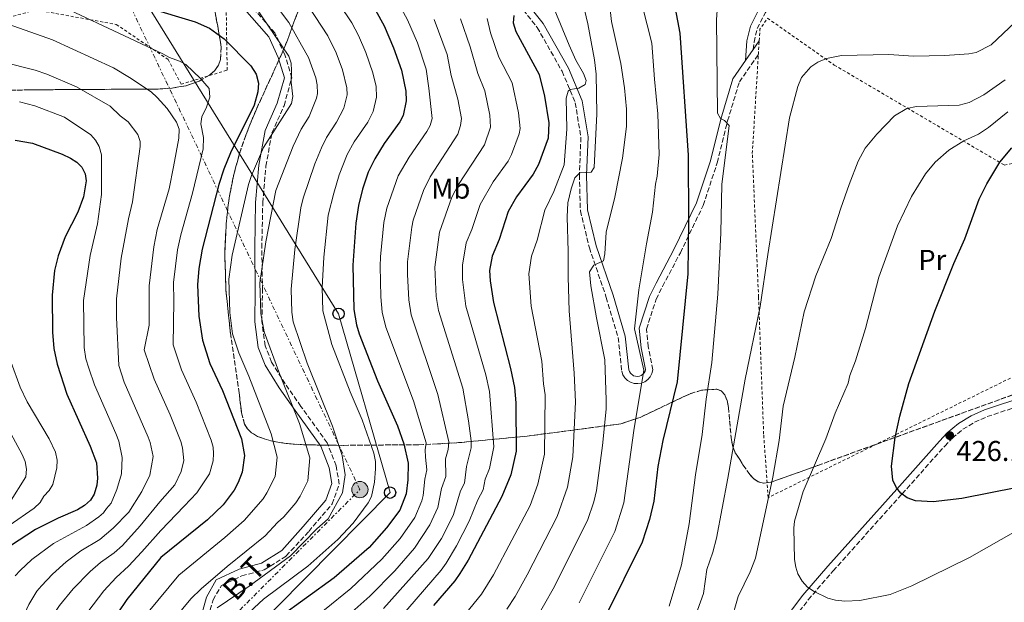
# Model space of a CAD drawing. Units: metres. Extents: x 616692 to 620115, y 4787271 to 4789643.
# Drawn here: x 618688 to 619032, y 4787866 to 4788070 of the extents above; entities that cross this region are included whole.
import ezdxf
from ezdxf.enums import TextEntityAlignment as Align

# ---------------------------------------------------------------- set-up
doc = ezdxf.new("R2010")
doc.units = ezdxf.units.M
doc.header["$MEASUREMENT"] = 0
for name, pattern in [('DGN Style 2', [1.7399219301090239, 1.043953158065414, -0.6959687720436097]), ('DGN Style 3', [2.435890702152634, 1.739921930109024, -0.6959687720436097]), ('DGN Style 7', [3.4798438602180486, 1.565929737098122, -0.6959687720436097, 0.5219765790327072, -0.6959687720436097])]:
    doc.linetypes.add(name, pattern=pattern)
for name, color, linetype, lineweight in [('Camino', 7, 'DGN Style 3', 0), ('Cota de punto acotado terreno', 7, 'Continuous', 0), ('Curva de nivel directora', 30, 'Continuous', 30), ('Curva de nivel intermedia', 30, 'Continuous', 0), ('Etiqueta de uso rústico', 92, 'Continuous', 0), ('Línea eléctrica', 6, 'DGN Style 7', 0), ('Línea telefónica', 7, 'Continuous', 0), ('Margen derecho', 7, 'Continuous', 0), ('Poste telefónico', 7, 'Continuous', 0), ('Poste tendido eléctrico', 7, 'Continuous', 0), ('Punto acotado terreno (símbolo)', 7, 'Continuous', 0), ('Tela metálica o alambrada', 7, 'DGN Style 2', 0), ('Tensión línea eléctrica', 7, 'Continuous', 0), ('Torre eléctrica', 7, 'Continuous', 0), ('Zona arbolada', 92, 'DGN Style 3', 0)]:
    doc.layers.add(name, color=color, linetype=linetype, lineweight=lineweight)
doc.styles.add('Style-Arial', font='arial.ttf')

# ---------------------------------------------------------------- blocks, each defined once
blk = doc.blocks.new('5PATER')
at = {"layer": 'Punto acotado terreno (símbolo)', "linetype": 'Continuous', "lineweight": 0}
h = blk.add_hatch(color=51, dxfattribs=at)
edge = h.paths.add_edge_path()
edge.add_ellipse((0, 0), major_axis=(-0.1095731443231308, -0.1110710700762829), ratio=0.9994222409660317, start_angle=0, end_angle=360)
blk = doc.blocks.new('5PELE')
at = {"layer": 'Torre eléctrica', "linetype": 'Continuous', "lineweight": 0}
h = blk.add_hatch(color=9, dxfattribs=at)
edge = h.paths.add_edge_path()
edge.add_arc((-2.000000476837158e-05, 0), 0.2850000000000001, 0, 360)
at = {"layer": 'Torre eléctrica', "color": 252, "linetype": 'Continuous', "lineweight": 0}
blk.add_circle((-2.000000476837158e-05, 0), 0.2850000000000001, dxfattribs=at)
blk = doc.blocks.new('5PTT')
at = {"layer": 'Poste telefónico', "color": 7, "linetype": 'Continuous', "lineweight": 30}
blk.add_circle((2.382683753967285e-05, 4.306399822235108e-05), 0.1995000005932858, dxfattribs=at)

msp = doc.modelspace()

# ---------------------------------------------------------------- linework, layer by layer
at = {"layer": 'Camino', "color": 7, "linetype": 'DGN Style 3', "lineweight": 0}
for points in [[(618944.1700000004, 4788059.57, 405.7400000000054), (618944.4699999976, 4788062.199999999, 406.5599999999977), (618945.620000001, 4788066.92, 406.5599999999977), (618948.4400000018, 4788072.57, 406.5599999999977), (618954.1399999993, 4788081.140000001, 406.3600000000005), (618958.3500000006, 4788087.160000003, 405.4199999999984), (618965.0300000014, 4788097.300000001, 402.7200000000012), (618978.1499999975, 4788114.949999999, 396.1000000000058), (618980.0100000015, 4788118.53, 395.5800000000019), (618981.519999998, 4788121.920000001, 395.4199999999982), (618982.010000002, 4788125.400000001, 395.9499999999972), (618982.2300000011, 4788129.59, 396.3300000000017), (618980.5100000022, 4788143.220000003, 398.3500000000059), (618978.409999999, 4788160.400000002, 400.1000000000059), (618978.5299999996, 4788164.750000002, 400.4199999999983), (618978.6000000011, 4788172.520000001, 401.5599999999977), (618979.73, 4788176.910000001, 401.7400000000052), (618981.8799999979, 4788180.65, 402.0299999999988), (618997.4499999982, 4788217.100000001, 405.1900000000024), (619001.8, 4788226.140000001, 406.3300000000019), (619005.3500000017, 4788231.4, 407.0099999999946), (619013.7800000008, 4788240.870000001, 410.2700000000042), (619026.2399999973, 4788255.600000001, 413.8300000000018)], [(618854.6999999983, 4788084.859999999, 373.6799999999931), (618868.6999999996, 4788067.330000001, 377.0099999999949), (618877.3799999988, 4788051.970000001, 378.6699999999984), (618881.9999999988, 4788040.960000001, 380.3399999999966), (618883.9600000014, 4788028.900000002, 383.1100000000006), (618883.4200000004, 4788015.700000001, 385.3300000000018), (618883.7899999992, 4788003.160000001, 387.550000000003), (618886.9200000007, 4787990.290000001, 389.2200000000012), (618892.8199999994, 4787972.890000001, 391.9900000000054), (618896.989999998, 4787958.9, 394.2100000000063), (618898.2499999986, 4787947.070000002, 394.770000000004), (618898.6499999987, 4787945.869999999, 394.6900000000024), (618899.3299999982, 4787944.780000002, 394.6300000000047), (618900.2399999979, 4787943.890000002, 394.6100000000006), (618901.3399999999, 4787943.220000001, 394.6100000000006), (618902.5500000013, 4787942.830000003, 394.6300000000047), (618903.8299999976, 4787942.730000001, 394.6900000000024), (618905.0899999982, 4787942.920000001, 394.7599999999949), (618906.2799999996, 4787943.400000001, 394.8600000000005), (618907.3199999991, 4787944.140000002, 394.9700000000013), (618908.1599999995, 4787945.100000001, 395.0899999999966), (618908.7600000007, 4787946.230000001, 395.2100000000063), (618909.1200000006, 4787947.61, 395.3200000000071), (618907.5100000012, 4787955.619999999, 395.8800000000048), (618906.8999999987, 4787961.84, 396.9900000000052), (618910.2699999994, 4787972.28, 398.0899999999966), (618912.519999998, 4787976.76, 398.0899999999966)], [(618753.7699999987, 4787861.25, 337.6100000000006), (618755.3799999983, 4787867.11, 337.6100000000006), (618758.2999999995, 4787872.140000002, 337.0500000000029), (618765.4400000009, 4787875.49, 337.0500000000029), (618773.2999999998, 4787877.62, 337.0500000000029), (618780.989999999, 4787882.470000001, 337.0500000000029), (618788.8200000009, 4787891.08, 337.6100000000006), (618797.0300000008, 4787900.66, 337.0500000000029), (618799.4899999973, 4787907.580000001, 337.0500000000029), (618798.420000001, 4787914.020000001, 337.0500000000029), (618795.2899999995, 4787922.060000001, 335.9400000000024), (618786.1099999996, 4787934.790000002, 336.5000000000001), (618780.5700000008, 4787942.670000001, 335.9400000000024), (618775.8099999977, 4787950.290000003, 336.5000000000001), (618773.6299999984, 4787956.010000001, 336.5000000000001), (618772.4499999982, 4787964.49, 336.5000000000001), (618772.6600000005, 4787975.330000001, 335.3899999999994), (618772.4400000015, 4787990.230000001, 333.1699999999982), (618772.760000001, 4788006, 331.5), (618773.8399999985, 4788018.820000002, 330.3899999999995), (618775.9899999987, 4788030.470000001, 329.8399999999965), (618780.1999999997, 4788039.939999999, 328.1699999999984), (618782.9099999988, 4788049.690000001, 327.6199999999953), (618780.4899999981, 4788057.720000003, 327.6199999999953), (618776.9999999991, 4788065.369999999, 327.6199999999953), (618767.4200000013, 4788076.33, 329.2799999999988)], [(618912.519999998, 4787976.76, 398.0899999999966), (618918.7199999985, 4787988.500000001, 400.3099999999978), (618926.7199999981, 4788005.080000003, 401.9799999999959), (618931.64, 4788020.000000001, 403.0899999999966), (618935.2499999999, 4788034.619999999, 405.3099999999977), (618939.3500000014, 4788048.280000002, 405.3099999999977), (618945.9899999977, 4788057.800000001, 405.8600000000007)], [(618972.1200000013, 4787877.24, 420.9900000000052), (618996.2600000014, 4787904.180000001, 425), (619011.1200000008, 4787920.92, 425.9199999999984), (619013.7499999994, 4787923.66, 426.1600000000035), (619017.4599999997, 4787926.790000002, 426.550000000003), (619021.5599999991, 4787929.240000002, 426.9799999999959), (619025.989999997, 4787931.210000001, 427.4299999999931), (619039.0300000014, 4787935.529999999, 428.8600000000007)], [(618955.9699999979, 4787857.310000001, 418.6399999999995), (618963.420000002, 4787867.160000003, 419.6900000000024), (618972.1200000013, 4787877.24, 420.9900000000052)]]:
    msp.add_polyline3d(points, dxfattribs=at)
at = {"layer": 'Curva de nivel directora', "color": 30, "linetype": 'Continuous', "lineweight": 30, "flags": 128}
for points, elevation in [([(618732.4599999986, 4788074.250000002), (618749.1599999998, 4788069.300000001), (618754.2000000002, 4788067.050000002), (618759.2599999984, 4788063.37), (618768.55, 4788053.940000001), (618770.4599999988, 4788050.970000002), (618771.2799999992, 4788047.850000001), (618770.9999999999, 4788044.789999999), (618769.7799999993, 4788040.100000001), (618761.4499999988, 4788023.41), (618759.1499999989, 4788017.779999999), (618757.4399999989, 4788012.33), (618751.5599999982, 4787989.779999999), (618750.4000000004, 4787982.970000001), (618749.9699999989, 4787977.250000001), (618750.4599999984, 4787966.340000002), (618751.6599999988, 4787957.960000002), (618754.2800000006, 4787949.77), (618758.6999999996, 4787940.359999999), (618765.3800000006, 4787923.470000001), (618766.3700000007, 4787917.59), (618765.5899999985, 4787911.730000001), (618764.2099999993, 4787908.130000001), (618762.7999999989, 4787905.52), (618758.9199999986, 4787900.32), (618753.4499999991, 4787895.050000003), (618737.1900000004, 4787881.95), (618725.2500000001, 4787867.300000001), (618719.0099999994, 4787857.960000002)], 325), ([(618812.2099999997, 4788073.359999999), (618815.1600000003, 4788067.930000001), (618818.4799999995, 4788060.220000002), (618821.269999999, 4788052.390000002), (618822.8099999991, 4788045.08), (618822.8600000005, 4788041.689999999), (618821.859999999, 4788036.49), (618820.6799999989, 4788034.279999999), (618815.2099999995, 4788026.74), (618811.8900000001, 4788021.330000001), (618809.6599999995, 4788016.7), (618807.5699999996, 4788010.720000001), (618806.1700000004, 4788005.050000003), (618805.2400000005, 4787998.91), (618804.19, 4787984.210000002), (618804.599999999, 4787968.660000001), (618805.5099999988, 4787963.359999999), (618806.5100000001, 4787960.109999999), (618812.8200000002, 4787943.75), (618819.8399999985, 4787927.940000001), (618822.0800000003, 4787921.650000001), (618823.599999998, 4787914.95), (618823.5099999986, 4787909.050000002), (618822.8699999994, 4787904.210000002), (618820.6199999986, 4787898.460000001), (618816.0599999988, 4787892.310000002), (618809.9199999988, 4787885.45), (618797.7100000002, 4787874.779999999), (618778.4000000005, 4787860.78)], 350), ([(618916.9500000004, 4788073.920000001), (618918.5099999984, 4788065.359999999), (618921.4499999998, 4788022.660000001), (618921.6199999996, 4787999.770000001), (618921.3499999992, 4787981.180000001), (618917.5999999986, 4787943.400000001), (618912.6599999989, 4787922.84), (618910.8799999997, 4787913.810000001), (618909.4400000002, 4787901.630000001), (618907.9299999992, 4787895.170000001), (618905.360000001, 4787887.27), (618892.4999999999, 4787861.16)], 400), ([(618860.55, 4788071.480000002), (618860.2300000006, 4788068.970000002), (618861.1699999992, 4788065.940000001), (618869.4299999982, 4788050.869999999), (618871.2599999988, 4788043.250000002), (618872.7099999995, 4788033.930000001), (618872.4700000003, 4788028.58), (618869.1199999999, 4788019.4), (618867.2499999988, 4788015.970000002), (618861.4599999997, 4788008.020000001), (618858.5799999987, 4788002.910000001), (618855.4200000003, 4787993.100000001), (618852.9999999997, 4787987.340000001), (618852.0000000005, 4787982.340000001), (618852.2300000007, 4787978.750000001), (618853.4099999988, 4787971.08), (618859.399999999, 4787948.010000001), (618860.8099999994, 4787941.33), (618861.2499999997, 4787935.970000002), (618861.3100000002, 4787919.17), (618859.4399999992, 4787910.850000001), (618856.3700000002, 4787903.24), (618844.5100000004, 4787881.029999999), (618841.7000000008, 4787876.330000001), (618839.8900000004, 4787873.78), (618832.4099999992, 4787865.119999999)], 375), ([(618686.159999999, 4788027.920000001), (618692.2599999988, 4788026.810000001), (618702.6900000004, 4788023.03), (618705.5699999994, 4788021.640000002), (618707.7300000007, 4788020.24), (618709.53, 4788018.500000002), (618710.6499999999, 4788016.17), (618711.05, 4788013.670000001), (618710.0499999986, 4788008.119999999), (618708.0899999985, 4788002.75), (618703.6399999983, 4787994.08), (618701.2300000008, 4787987.430000001), (618699.9500000001, 4787982.310000001), (618699.1199999986, 4787973.640000002), (618699.2899999984, 4787960.770000001), (618699.730000001, 4787955.050000002), (618700.8599999998, 4787949.58), (618704.2500000006, 4787939.029999999)], 300), ([(619036.5799999996, 4787906.420000001), (619017.1400000001, 4787902.560000001), (619007.1499999989, 4787901.350000001), (619000.8899999983, 4787901.789999999), (618998.0099999993, 4787902.820000002), (618995.839999999, 4787904.4), (618994.2400000007, 4787906.32), (618993.0400000004, 4787909.020000001), (618992.4900000006, 4787913.83), (618993.7699999991, 4787923.859999999), (618995.4500000001, 4787931.390000002), (618998.53, 4787942.76), (619007.6200000005, 4787968.04), (619014.3499999985, 4787984.760000002), (619018.1399999993, 4787993.34), (619023.1500000006, 4788007.230000001), (619025.8999999998, 4788012.67), (619030.3999999993, 4788020.16), (619034.579999999, 4788025.16)], 425), ([(618704.2500000006, 4787939.029999999), (618712.3799999999, 4787920.910000001), (618714.6100000006, 4787915.039999999), (618715.0399999998, 4787909.690000001), (618714.7200000002, 4787907.180000001), (618713.8699999985, 4787904.120000001), (618712.5199999985, 4787902.02), (618710.4199999997, 4787900.119999999), (618708.0399999992, 4787898.650000001), (618701.3, 4787895.720000001), (618693.2699999991, 4787891.710000001), (618684.5499999997, 4787885.990000002)], 300)]:
    msp.add_lwpolyline(points, dxfattribs=dict(at, elevation=elevation))
at = {"layer": 'Curva de nivel intermedia', "color": 30, "linetype": 'Continuous', "lineweight": 0, "flags": 128}
for points, elevation in [([(618858.1200000005, 4787863.850000001), (618860.9400000012, 4787868.319999999), (618865.1700000003, 4787875.820000002), (618875.7000000002, 4787896.329999999), (618879.2899999998, 4787906.579999999), (618881.1500000019, 4787917.100000001), (618882.1200000017, 4787936.32), (618881.6400000012, 4787946.449999998), (618879.9, 4787968.149999999), (618879.5400000003, 4787979.940000001), (618879.510000001, 4787988.98), (618879.2200000006, 4788001.020000001), (618879.3700000005, 4788005.96), (618880.5800000017, 4788010.890000001), (618881.9000000005, 4788014.739999999), (618883.6100000005, 4788016.49), (618887.5399999998, 4788016.67), (618888.5900000005, 4788018.350000001), (618889.5100000014, 4788037.08), (618889.3100000002, 4788051.019999999), (618888.7600000004, 4788056.019999999), (618886.3300000007, 4788068.55), (618877.8100000002, 4788104.970000001)], 385), ([(618809.1200000008, 4788096.119999998), (618823.3600000012, 4788070.009999999), (618826.8300000001, 4788061.970000002), (618829.8900000001, 4788052.689999999), (618830.7599999995, 4788046.100000001), (618832.0100000014, 4788035.48), (618831.3099999994, 4788033.07), (618830.1000000002, 4788030.869999999), (618823.8799999997, 4788021.970000001), (618820.0799999998, 4788015.41), (618816.1700000005, 4788004.100000001), (618815.0900000009, 4787999.04), (618813.9300000009, 4787987.119999999), (618813.7600000009, 4787983.840000001), (618814.0600000005, 4787973.119999998), (618814.4900000019, 4787967.699999998), (618815.8100000008, 4787962.51), (618825.4000000019, 4787936.759999999), (618829.9200000013, 4787922.009999999), (618829.5500000003, 4787919.539999999), (618829.5999999995, 4787916.990000002), (618830.1600000005, 4787912.599999999), (618829.4200000007, 4787909.279999999), (618828.8500000007, 4787903.640000001), (618828.3900000004, 4787901.81), (618825.8900000014, 4787895.88), (618820.8300000009, 4787888.609999998), (618814.4200000004, 4787881.38), (618803.5199999994, 4787871.13), (618785.0800000014, 4787856.149999999)], 355.0000000000002), ([(618914.8700000016, 4787864.940000001), (618919.1699999999, 4787879.359999999), (618921.85, 4787893.759999998), (618924.0300000014, 4787910.88), (618926.4000000008, 4787924.930000001), (618927.7799999998, 4787937.349999999), (618929.6999999998, 4787950.149999999), (618931.7899999998, 4787974.06), (618932.8400000003, 4787995.460000001), (618933.2600000005, 4788012.410000001), (618935.820000002, 4788032.99), (618934.1800000013, 4788034.82), (618932.7400000019, 4788035.509999999), (618931.7000000003, 4788037.349999999), (618931.3099999991, 4788070.069999999), (618931.9999999999, 4788078.230000001), (618933.37, 4788083.189999999), (618937.3300000008, 4788090.66), (618939.0200000005, 4788092.630000001)], 405.0000000000002), ([(618902.3700000005, 4788087.159999999), (618902.5300000012, 4788084.679999999), (618905.4800000016, 4788074.600000001), (618908.7400000006, 4788061.83), (618909.7199999995, 4788049.269999999), (618910.8600000017, 4788037.13), (618911.310000001, 4788022.9), (618910.6500000017, 4788015.320000002), (618910.0800000017, 4788012.509999999), (618908.9999999999, 4788002.759999999), (618906.8699999996, 4787991.61), (618904.2300000022, 4787975.499999999), (618902.7100000001, 4787961.890000001), (618906.0000000002, 4787947.420000001), (618902.52, 4787926.400000001), (618898.9900000007, 4787901.009999999), (618895.8000000011, 4787891.05), (618883.3900000014, 4787866.050000001)], 395.0000000000002), ([(618759.7099999998, 4787854.949999999), (618773.0200000004, 4787867.32), (618788.5500000004, 4787878.880000001), (618798.9999999999, 4787888.230000001), (618804.3600000021, 4787893.98), (618809.6200000015, 4787901.109999999), (618810.7400000013, 4787903.269999999), (618811.8400000011, 4787908.279999998), (618812.2200000009, 4787912.980000001), (618812.1600000006, 4787915.470000001), (618811.6399999999, 4787918.430000001), (618807.5400000005, 4787930.08), (618803.2700000014, 4787939.84), (618796.8699999999, 4787956.369999998), (618793.7699999996, 4787968.199999998), (618793.5300000004, 4787976.34), (618794.0900000016, 4787986.930000001), (618795.6800000007, 4788001.599999999), (618797.5500000014, 4788009.38), (618799.4700000016, 4788015.810000001), (618802.3200000013, 4788022.859999998), (618804.76, 4788027.310000001), (618809.4800000007, 4788034.21), (618811.4100000019, 4788037.939999999), (618812.5400000006, 4788042.92), (618812.3700000007, 4788046.600000001), (618811.270000001, 4788051.48), (618808.7400000008, 4788058.539999999), (618806.2199999995, 4788064.529999998), (618803.8600000015, 4788068.88), (618795.2699999993, 4788081.84)], 345.0000000000002), ([(618709.7300000011, 4787860.49), (618717.1900000002, 4787870.309999999), (618721.5399999997, 4787874.960000001), (618725.8500000014, 4787878.890000001), (618730.4600000003, 4787883.880000001), (618737.1800000014, 4787891.409999999), (618745.2400000015, 4787899.919999998), (618749.6700000018, 4787904.560000001), (618754.1100000008, 4787911.210000001), (618755.4200000007, 4787915.779999999), (618755.5700000003, 4787918.260000001), (618755.4000000004, 4787920.529999999), (618754.7800000013, 4787922.960000001), (618749.4700000006, 4787936.289999999), (618744.3499999997, 4787947.519999999), (618741.4999999999, 4787956.279999998), (618741.6299999994, 4787971.580000001), (618741.5600000002, 4787978.08), (618742.9999999997, 4787989.539999999), (618744.1100000006, 4787994.829999999), (618748.1800000009, 4788009.349999999), (618751.9500000017, 4788024.859999998), (618752.040000001, 4788028.779999999), (618751.1400000001, 4788033.550000001), (618751.4300000007, 4788036.039999999), (618753.1100000016, 4788039.4), (618754.2699999994, 4788042.869999999), (618754.0000000012, 4788045.960000001), (618751.0399999997, 4788049.49), (618745.8600000007, 4788054.340000001), (618743.6700000003, 4788055.539999999), (618740.1699999999, 4788056.75), (618737.880000001, 4788058.070000002), (618693.8600000015, 4788078.890000001)], 320.0000000000002), ([(618842.0899999997, 4787860.32), (618849.1999999998, 4787869.06), (618853.430000001, 4787875.880000002), (618866.1800000005, 4787900.109999998), (618868.9200000009, 4787907.529999999), (618871.2200000008, 4787918.090000001), (618871.4700000011, 4787938.830000001), (618870.8699999999, 4787942.7), (618870.3300000012, 4787950.65), (618866.6299999999, 4787969.789999999), (618865.7800000004, 4787981.189999999), (618866.6900000002, 4787987.33), (618868.6400000014, 4787992.929999999), (618871.3500000006, 4788003.419999998), (618874.5199999999, 4788009.9), (618878.1699999999, 4788019.259999999), (618879.1, 4788031.710000002), (618878.8400000005, 4788042.579999999), (618879.490000001, 4788045.06), (618880.1900000006, 4788045.63), (618883.2800000019, 4788046.130000001), (618885.4099999998, 4788047.409999999), (618885.7500000017, 4788048.699999999), (618884.9300000014, 4788051.189999999), (618882.1900000012, 4788055.82), (618879.8500000008, 4788061.150000001), (618872.4400000012, 4788079.279999998)], 380.0000000000002), ([(618788.860000001, 4788074.470000001), (618795.5100000007, 4788064.400000001), (618798.4600000011, 4788058.390000001), (618800.6100000015, 4788052.439999999), (618802.2000000007, 4788046.189999999), (618802.2300000021, 4788043.699999998), (618801.0600000008, 4788039.079999999), (618798.5599999996, 4788034.179999999), (618795.0500000003, 4788028.84), (618793.2599999999, 4788025.16), (618790.940000002, 4788019.640000001), (618786.9000000008, 4788007.599999999), (618786.1200000008, 4788004.279999999), (618783.9800000017, 4787989.649999999), (618782.6699999997, 4787975.720000001), (618782.9400000002, 4787967.73), (618783.4200000007, 4787964.380000001), (618788.2900000011, 4787949.880000002), (618797.1700000016, 4787927.82), (618800.4600000017, 4787917.61), (618801.5400000013, 4787910.88), (618800.6800000007, 4787904.55), (618795.6400000004, 4787895.49), (618791.6700000007, 4787891.99), (618782.4300000005, 4787882.48), (618768.0400000004, 4787871.939999999), (618756.86, 4787864.369999998)], 340.0000000000002), ([(618764.3400000011, 4787953.55), (618762.2400000001, 4787960.099999999), (618761.2099999997, 4787967.640000001), (618760.9200000013, 4787979.23), (618762.1100000005, 4787987.67), (618767.7200000008, 4788012.359999999), (618768.8800000009, 4788015.58), (618772.9900000013, 4788025.31), (618782.7700000004, 4788040.679999999), (618783.270000001, 4788043.130000001), (618782.7300000022, 4788048.180000001), (618782.7900000004, 4788052.289999999), (618782.6400000006, 4788054.79), (618781.8600000006, 4788057.279999999), (618769.9300000013, 4788074.96)], 330.0000000000002), ([(618778.7400000002, 4787945.930000001), (618773.2900000009, 4787960.81), (618772.1200000019, 4787967.269999999), (618771.7400000019, 4787977.98), (618773.8699999999, 4787992.369999997), (618777.360000001, 4788010.27), (618783.3899999994, 4788025.769999998), (618786.2100000002, 4788031.720000001), (618788.9700000007, 4788036.15), (618791.55, 4788042.57), (618791.9299999999, 4788044.239999999), (618791.8300000017, 4788047.220000002), (618791.2800000019, 4788049.67), (618788.7699999994, 4788056.819999999), (618786.2900000006, 4788061.150000001), (618781.8700000017, 4788069.05), (618777.2100000014, 4788075.199999999)], 335), ([(618868.4, 4787860.749999999), (618874.2800000008, 4787870.930000001), (618886.2400000012, 4787894.84), (618888.53, 4787901.439999999), (618889.440000002, 4787905.320000002), (618891.5300000019, 4787921.15), (618892.7800000014, 4787933.819999999), (618892.7700000004, 4787936.970000001), (618892.35, 4787951.050000001), (618889.4700000011, 4787965.730000001), (618887.4100000003, 4787976.889999999), (618886.9600000009, 4787981.869999999), (618888.480000001, 4787984.16), (618891.8200000003, 4787985.710000002), (618892.3000000007, 4787988.17), (618892.8399999995, 4787995.66), (618895.7699999998, 4788007.980000001), (618898.5500000004, 4788021.609999998), (618899.9500000018, 4788032.61), (618899.9400000006, 4788038.739999999), (618899.2300000021, 4788046.2), (618897.9000000021, 4788054.710000002), (618894.7100000003, 4788069.37), (618893.9800000016, 4788075.689999999)], 390.0000000000002), ([(618729.9599999996, 4787893.029999999), (618736.7400000012, 4787901.449999999), (618741.9800000006, 4787907.38), (618744.2400000002, 4787912.06), (618745.1600000011, 4787915.9), (618744.7200000007, 4787920.319999999), (618744.1799999998, 4787922.449999999), (618740.4400000004, 4787931.869999998), (618734.8300000001, 4787944.249999999), (618731.3400000011, 4787954.609999998), (618733.0300000008, 4787963.199999998), (618733.0800000001, 4787976.999999999), (618734.6700000013, 4787990.58), (618735.8300000015, 4787996.680000001), (618740.1000000006, 4788010.859999999), (618741.6000000006, 4788018.570000002), (618743.400000002, 4788028.619999998), (618743.5200000005, 4788031.779999998), (618742.6300000009, 4788034.140000001), (618739.3200000006, 4788038.949999999), (618735.8899999995, 4788042.809999999), (618733.7100000002, 4788044.74), (618726.1300000007, 4788049.820000002), (618720.5400000005, 4788053.130000001), (618699.2999999997, 4788063.02), (618679.7199999995, 4788069.859999999)], 315.0000000000005), ([(618796.5500000002, 4787856.23), (618810.1700000013, 4787868.449999999), (618818.9199999998, 4787877.32), (618825.8100000009, 4787885.159999999), (618831.1500000008, 4787893.309999999), (618833.9100000013, 4787899.409999999), (618835.2700000001, 4787906.119999999), (618836.7099999996, 4787910.259999999), (618836.6500000015, 4787916.4), (618837.55, 4787919.680000001), (618837.7700000014, 4787922.38), (618834.0099999995, 4787938.949999999), (618824.5800000015, 4787966.769999999), (618823.7700000001, 4787972.03), (618823.3800000013, 4787980.959999999), (618823.3800000013, 4787985.309999999), (618824.8099999996, 4787997.470000001), (618825.3799999994, 4787999.909999999), (618828.92, 4788010.23), (618831.22, 4788015.089999998), (618840.9499999997, 4788030.010000001), (618841.9100000008, 4788032.99), (618842.2000000015, 4788035.46), (618840.8899999994, 4788042.239999999), (618838.660000001, 4788050.51), (618837.2300000006, 4788057.81), (618832.6300000004, 4788070.140000001)], 360), ([(618851.16, 4788070.409999999), (618852.3300000012, 4788065.449999999), (618855.2500000005, 4788056.949999999), (618859.9100000008, 4788047.99), (618862.1100000002, 4788037.449999999), (618862.6800000002, 4788031.91), (618862.3400000005, 4788030.16), (618859.6700000016, 4788022.82), (618858.5200000005, 4788020.599999998), (618853.3000000013, 4788013.269999999), (618848.7900000007, 4788005.430000001), (618845.8499999993, 4787996.619999999), (618843.9000000001, 4787992.01), (618842.5400000013, 4787984.16), (618842.5900000003, 4787979.16), (618843.7599999994, 4787969.810000001), (618850.6900000006, 4787945.789999999), (618852.0200000006, 4787939.98), (618853.5800000008, 4787920.59), (618851.9700000014, 4787913.01), (618850.4699999995, 4787909.3), (618849.8200000012, 4787905.58), (618847.9300000002, 4787902.050000001), (618844.9599999997, 4787894.61), (618840.5000000005, 4787885.970000001), (618836.8799999995, 4787879.949999999), (618835.1200000005, 4787877.49), (618809.5600000012, 4787847.949999998)], 370.0000000000002), ([(618841.900000002, 4788070.269999999), (618845.2100000001, 4788060.519999999), (618847.9300000002, 4788051.229999999), (618850.4000000001, 4788045.109999999), (618852.1400000014, 4788036.59), (618852.4000000006, 4788032.429999999), (618850.2200000013, 4788026.239999999), (618841.2300000014, 4788012.439999999), (618838.8900000012, 4788007.989999999), (618834.5900000007, 4787995.720000001), (618832.8800000009, 4787983.480000001), (618833.4000000015, 4787973.230000001), (618834.1600000015, 4787968.289999999), (618842.6799999998, 4787941.16), (618844.6900000015, 4787929.760000001), (618845.6100000001, 4787922.739999999), (618845.6300000002, 4787920.240000002), (618843.9300000014, 4787913.779999998), (618843.2600000009, 4787907.92), (618841.8500000006, 4787905.279999998), (618839.440000001, 4787897.010000001), (618838.3600000015, 4787894.76), (618835.1900000019, 4787888.56), (618830.6299999999, 4787881.529999999), (618815.0100000005, 4787864.07)], 365.0000000000002), ([(618924.7199999999, 4787863.51), (618926.8700000001, 4787869.31), (618927.9699999999, 4787877.739999998), (618930.1100000012, 4787883.84), (618931.3899999997, 4787888.749999999), (618935.3799999994, 4787909.670000001), (618941.3699999999, 4787944.26), (618946.6700000016, 4787969.66), (618949.2700000011, 4787987.929999999), (618956.8700000007, 4788035.659999999), (618959.8400000012, 4788046.640000001), (618961.0500000005, 4788049.749999999), (618964.3000000005, 4788053.58), (618966.7800000015, 4788055.160000001), (618969.8200000013, 4788056.41), (618975.0899999996, 4788057.55), (618991.6500000001, 4788057.900000001), (619000.24, 4788057.310000001), (619011.2000000012, 4788057.470000001), (619019.5899999999, 4788058.070000002), (619022.1, 4788058.599999999), (619027.3200000013, 4788061.249999999), (619035.7200000011, 4788069.15)], 410), ([(618730.4600000003, 4787905.039999999), (618733.3000000013, 4787910.699999998), (618734.4099999999, 4787917.25), (618733.3700000005, 4787922.179999999), (618732.7500000015, 4787924.039999999), (618724.3600000005, 4787943.289999997), (618722.4600000005, 4787949.039999999), (618721.6400000004, 4787965.890000001), (618721.6200000001, 4787972.380000001), (618723.2499999995, 4787986.61), (618725.780000002, 4788000.329999999), (618727.1800000013, 4788006.310000001), (618729.8900000004, 4788025.689999999), (618729.8900000004, 4788027.46), (618729.1100000002, 4788029.92), (618725.7400000019, 4788034.26), (618722.9400000012, 4788036.369999999), (618719.4200000007, 4788039.81), (618707.6799999994, 4788046.54), (618697.3200000015, 4788050.930000001), (618693.1700000007, 4788052.34), (618670.4800000014, 4788058.130000001)], 310), ([(618936.2199999999, 4787858.939999999), (618938.9900000015, 4787868.26), (618943.0700000008, 4787876.890000001), (618944.9500000007, 4787881.710000001), (618951.0999999995, 4787910.050000001), (618953.3000000011, 4787922.829999999), (618954.6199999999, 4787934.83), (618958.7200000014, 4787951.989999999), (618961.9500000012, 4787967.869999998), (618966.0599999996, 4787980.460000001), (618971.4599999997, 4787993.439999999), (618974.7800000012, 4788004.09), (618977.7600000007, 4788012.33), (618980.8200000006, 4788020.5), (618983.2999999995, 4788025.039999999), (618987.3499999996, 4788029.960000001), (618993.5600000012, 4788036.430000001), (618997.8799999997, 4788038.96), (619001.2100000001, 4788039.65), (619016.1600000011, 4788040.100000001), (619019.6200000012, 4788041.039999999), (619024.8600000005, 4788043.759999999), (619032.3000000013, 4788048.989999999)], 415.0000000000002), ([(618710.3500000003, 4787955.4), (618710.1600000004, 4787971.869999999), (618712.4200000003, 4787987.609999999), (618714.9900000006, 4787998.600000001), (618716.4200000011, 4788008.939999999), (618716.3699999996, 4788022.76), (618715.6000000008, 4788025.71), (618714.3400000002, 4788027.859999998), (618712.7000000018, 4788029.800000001), (618703.4200000013, 4788035.9), (618693.0700000002, 4788039.890000001), (618687.6900000002, 4788041.24)], 305.0000000000002), ([(619036.8099999997, 4787891.65), (619019.7599999999, 4787881.909999999), (618999.6299999999, 4787872.079999999), (618992.0400000013, 4787868.939999999), (618981.5100000014, 4787866.9), (618976.2699999998, 4787866.699999999), (618972.9400000017, 4787867.03), (618970.320000002, 4787867.77), (618965.540000001, 4787870.039999999), (618963.2200000009, 4787871.579999999), (618961.3400000011, 4787873.630000001), (618959.8300000001, 4787876.239999999), (618959.05, 4787878.609999998), (618958.6600000011, 4787881.230000001), (618958.3799999994, 4787892.199999998), (618958.5800000007, 4787894.689999999), (618961.7000000009, 4787905.039999999), (618969.6100000013, 4787923.459999999), (618972.8099999998, 4787932.449999999), (618977.4400000012, 4787942.880000001), (618977.990000001, 4787945.63), (618979.9500000011, 4787950.659999999), (618983.4800000006, 4787962.029999999), (618988.1100000018, 4787980.000000001), (618994.6200000007, 4787997.909999999), (618999.5000000001, 4788008.15), (619004.4199999997, 4788016.13), (619007.7900000004, 4788020.189999999), (619012.6200000006, 4788024.429999999), (619017.8200000019, 4788027.599999999), (619022.9100000013, 4788029.939999999), (619026.4500000019, 4788032.34), (619033.1700000009, 4788037.829999999)], 420), ([(618686.2599999995, 4787875.510000001), (618687.9800000007, 4787877.34), (618692.070000001, 4787881.179999999), (618699.6600000019, 4787886.829999999), (618711.1399999994, 4787893.180000001), (618715.4600000001, 4787896.099999999), (618717.1299999997, 4787897.59), (618718.0900000008, 4787899.08), (618719.7200000002, 4787900.980000001), (618721.7499999999, 4787905.739999999), (618723.3900000004, 4787911.239999999), (618723.6100000017, 4787916.939999999), (618722.4800000007, 4787922.63), (618721.4000000011, 4787925.319999999), (618713.890000001, 4787942.34), (618712, 4787948.179999998), (618710.9699999995, 4787951.41), (618710.3500000003, 4787955.4)], 305.0000000000002), ([(618732.6700000009, 4787862.869999998), (618743.400000002, 4787875.81), (618759.5199999999, 4787888.98), (618766.2700000001, 4787894.920000001), (618772.8500000006, 4787902.509999999), (618774.2400000008, 4787904.59), (618777.0400000014, 4787910.220000001), (618777.8200000015, 4787917.060000001), (618775.6800000002, 4787925.16), (618767.9300000009, 4787945.3), (618764.3400000011, 4787953.55)], 330.0000000000002), ([(618684.200000001, 4787901), (618690.0000000013, 4787910.16), (618690.2000000002, 4787912.779999999), (618689.6700000005, 4787915.470000001), (618688.6500000012, 4787917.909999999), (618671.350000001, 4787949.939999999)], 289.9999999999998), ([(618684.0800000003, 4787893.180000001), (618692.8800000001, 4787899.189999999), (618694.9700000001, 4787901.189999998), (618696.2199999995, 4787903.350000001), (618698.1200000017, 4787905.350000001), (618699.3800000001, 4787907.509999999), (618700.7500000002, 4787913.26), (618700.8600000021, 4787915.96), (618700.3500000001, 4787918.810000001), (618698.0800000015, 4787923.399999999), (618690.3800000013, 4787936.34), (618687.9800000007, 4787941.49), (618684.7900000011, 4787950.119999998)], 295.0000000000002), ([(618739.2300000011, 4787857.340000001), (618747.66, 4787867.48), (618751.1800000004, 4787870.939999999), (618760.3500000014, 4787878.789999999), (618773.6300000006, 4787889.519999998), (618777.890000001, 4787894.199999998), (618780.1399999994, 4787896.179999999), (618784.2800000012, 4787901.060000001), (618785.8100000002, 4787903.41), (618788.5000000012, 4787908.720000001), (618789.25, 4787916.779999998), (618785.5700000009, 4787928.84), (618778.7400000002, 4787945.930000001)], 335), ([(618685.77, 4787854.079999999), (618690.9700000014, 4787865.439999999), (618693.8000000011, 4787870.119999999), (618695.4400000017, 4787872.01), (618699.2700000006, 4787876.13), (618704.1000000008, 4787880.390000001), (618709.1800000013, 4787884.220000001), (618715.7999999997, 4787888.269999999), (618720.5200000005, 4787892.220000001), (618725.9100000017, 4787897.769999999), (618730.4600000003, 4787905.039999999)], 310), ([(618685.35, 4787817.189999999), (618690.9400000002, 4787840.480000001), (618693.9400000019, 4787850.019999998), (618697.2300000021, 4787857.340000001), (618700.3400000012, 4787863.08), (618701.6900000012, 4787865.189999999), (618706.4700000001, 4787871.029999998), (618712.4500000015, 4787877.06), (618716.0900000003, 4787880.159999999), (618720.82, 4787883.579999999), (618723.680000001, 4787886.109999999), (618729.9599999996, 4787893.029999999)], 315.0000000000005)]:
    msp.add_lwpolyline(points, dxfattribs=dict(at, elevation=elevation))
at = {"layer": 'Línea eléctrica', "color": 6, "linetype": 'DGN Style 7', "lineweight": 0}
msp.add_polyline3d([(618682.2700000004, 4787331.070000002, 256.1300000000047), (618697.3900000014, 4787369.17, 270.429999999993), (618715.1964568626, 4787404.81275028, 280.944399999993), (618727.230000001, 4787428.9, 288.0500000000029), (618754.1800000005, 4787472.810000001, 300.7599999999948), (618764.428629114, 4787519.703594761, 317.895399999994), (618765.4899999984, 4787524.560000001, 319.6699999999983), (618775.4699999985, 4787583.680000001, 335.2100000000065), (618763.7199999981, 4787646.859999999, 353.0200000000041), (618757.190214904, 4787659.629786824, 352.9210000000021), (618736.6799999991, 4787699.739999999, 352.6100000000006), (618736.260000001, 4787756.699999998, 350.0599999999977), (618737.6999999983, 4787836.420000001, 341.1300000000047), (618806.7100000017, 4787905.689999999, 342.8000000000029), (618719.0900000005, 4788090.369999998, 327.1000000000058), (618708.3200000013, 4788108.970000001, 329.570000000007)], dxfattribs=at)
at = {"layer": 'Línea telefónica', "color": 7, "linetype": 'Continuous', "lineweight": 0}
msp.add_polyline3d([(618779.0100000012, 4787363.140000002, 255.5099999999948), (618775.415055275, 4787394.586657546, 269.0184000000008), (618767.1700000013, 4787466.710000001, 300), (618764.428629114, 4787519.703594761, 306.7792000000045), (618757.190214904, 4787659.629786824, 324.6793999999936), (618748.1400000011, 4787834.579999999, 347.0599999999977), (618817.2600000018, 4787904.619999998, 347.6100000000006), (618799.2699999987, 4787967.190000001, 347.4400000000023), (618710.9400000009, 4788110.04, 328.5899999999965)], dxfattribs=at)
at = {"layer": 'Margen derecho', "color": 7, "linetype": 'Continuous', "lineweight": 0, "extrusion": (-0.01864548079099107, -0.02668689668268879, 0.999469937312534), "elevation": -138913.437755215, "flags": 128}
msp.add_lwpolyline([(-2234907.42617003, 4277206.839671377), (-2234907.42617003, 4277210.525712614)], dxfattribs=at)
at = {"layer": 'Margen derecho', "color": 7, "linetype": 'Continuous', "lineweight": 0, "extrusion": (-0.02064546278439703, -0.02962508784316657, 0.9993478468664966), "elevation": -154219.5987915313, "flags": 128}
msp.add_lwpolyline([(-2229770.398813982, 4279358.186239703), (-2229770.398813982, 4279362.894169183)], dxfattribs=at)
at = {"layer": 'Margen derecho', "color": 7, "linetype": 'Continuous', "lineweight": 0}
for points in [[(618941.4799999993, 4788055.710000001, 405.570000000007), (618942, 4788062.619999999, 406.5599999999977), (618943.2600000007, 4788067.790000002, 406.5599999999977), (618946.2800000005, 4788073.830000001, 406.5599999999977), (618952.0699999996, 4788082.550000001, 406.3600000000005), (618956.2800000006, 4788088.57, 405.4199999999984), (618962.9999999995, 4788098.76, 402.7200000000012), (618976.0300000008, 4788116.380000004, 396.1000000000058), (618977.6299999988, 4788119.410000001, 395.5800000000019), (618978.8599999984, 4788122.620000001, 395.4199999999982), (618979.1900000012, 4788125.260000001, 395.9499999999972), (618978.9899999979, 4788132.920000001, 396.3300000000017), (618978.0300000012, 4788142.890000002, 398.3500000000059), (618975.8999999989, 4788160.279999999, 400.1000000000059), (618976.0300000008, 4788164.960000002, 400.4199999999983), (618976.9400000004, 4788174.140000002, 401.5599999999977), (618977.269999999, 4788176.790000003, 401.7400000000052), (618979.5500000011, 4788181.560000001, 402.0299999999988), (618995.1700000005, 4788218.140000002, 405.1900000000024), (618999.6299999976, 4788227.390000001, 406.3300000000019), (619003.3700000015, 4788232.940000001, 407.0099999999946), (619011.8899999997, 4788242.510000002, 410.2700000000042), (619024.3900000011, 4788257.290000003, 413.8300000000018)], [(618856.6299999995, 4788086.450000001, 373.6799999999931), (618870.7800000005, 4788068.740000002, 377.0099999999949), (618879.6299999995, 4788053.070000002, 378.6699999999984), (618884.4200000018, 4788041.66, 380.3399999999966), (618886.4600000003, 4788029.050000002, 383.1100000000006), (618885.9200000016, 4788015.680000001, 385.3300000000018), (618886.2800000014, 4788003.500000001, 387.550000000003), (618889.329999998, 4787990.990000002, 389.2200000000012), (618895.1999999998, 4787973.65, 391.9900000000054), (618899.449999999, 4787959.390000002, 394.2100000000063), (618900.6999999983, 4787947.61, 394.770000000004), (618900.9299999987, 4787946.949999999, 394.6900000000024), (618901.2999999997, 4787946.360000002, 394.6300000000047), (618902.3900000004, 4787945.51, 394.6100000000006), (618903.0499999998, 4787945.300000002, 394.6300000000047), (618903.7399999984, 4787945.240000002, 394.6900000000024), (618904.4200000021, 4787945.350000001, 394.7599999999949), (618905.0700000004, 4787945.61, 394.8600000000005), (618905.6299999993, 4787946.01, 394.9700000000013), (618906.0899999996, 4787946.530000002, 395.0899999999966), (618906.4099999992, 4787947.15, 395.2100000000063), (618906.5599999991, 4787947.680000001, 395.3200000000071), (618905.0300000003, 4787955.260000002, 395.8800000000048), (618904.3599999996, 4787962.11, 396.9900000000052), (618907.9499999993, 4787973.230000001, 398.0899999999966), (618910.3000000007, 4787977.91, 398.0899999999966), (618916.4899999977, 4787989.630000002, 400.3099999999978), (618924.3899999991, 4788006.020000001, 401.9799999999959), (618929.2300000006, 4788020.689999999, 403.0899999999966), (618932.8400000003, 4788035.280000002, 405.3099999999977), (618937.0699999993, 4788049.380000001, 405.3099999999977), (618941.4799999993, 4788055.710000001, 405.570000000007)], [(618751.5599999982, 4787862.630000001, 337.6100000000006), (618753.0599999981, 4787868.09, 337.6100000000006), (618756.5300000014, 4787874.070000002, 337.0500000000029), (618764.5699999991, 4787877.840000002, 337.0500000000029), (618772.2899999995, 4787879.940000001, 337.0500000000029), (618779.3700000006, 4787884.400000002, 337.0500000000029), (618786.9400000012, 4787892.740000002, 337.6100000000006), (618794.8299999969, 4787901.939999999, 337.0500000000029), (618796.9200000011, 4787907.810000001, 337.0500000000029), (618796.0000000002, 4787913.350000001, 337.0500000000029), (618793.0799999967, 4787920.859999999, 335.9400000000024), (618784.0699999989, 4787933.33, 336.5000000000001), (618778.480000001, 4787941.290000002, 335.9400000000024), (618773.5599999991, 4787949.170000001, 336.5000000000001), (618771.1999999987, 4787955.390000002, 336.5000000000001), (618769.9499999993, 4787964.340000001, 336.5000000000001), (618770.1599999993, 4787975.330000001, 335.3899999999994), (618769.9400000003, 4787990.24, 333.1699999999982), (618770.2600000021, 4788006.130000002, 331.5), (618771.3599999996, 4788019.160000001, 330.3899999999995), (618773.5900000003, 4788031.220000002, 329.8399999999965), (618777.8399999995, 4788040.790000001, 328.1699999999984), (618780.309999997, 4788049.66, 327.6199999999953), (618778.1499999979, 4788056.840000002, 327.6199999999953), (618774.8799999978, 4788064.000000001, 327.6199999999953), (618765.6000000017, 4788074.600000001, 329.2799999999988)], [(618953.9499999994, 4787858.78, 418.6399999999995), (618961.4799999996, 4787868.730000001, 419.6900000000024), (618970.2500000005, 4787878.890000002, 420.9900000000052), (618994.3999999972, 4787905.84, 425), (619009.2800000012, 4787922.619999999, 425.9199999999984), (619012.0300000005, 4787925.480000002, 426.1600000000035), (619016.0000000002, 4787928.83, 426.550000000003), (619020.4100000003, 4787931.470000001, 426.9799999999959), (619025.0899999985, 4787933.540000002, 427.4299999999931), (619039.5100000021, 4787938.320000002, 429.0099999999948)]]:
    msp.add_polyline3d(points, dxfattribs=at)
at = {"layer": 'Tela metálica o alambrada', "color": 7, "linetype": 'DGN Style 2', "lineweight": 0, "extrusion": (-0.03862693064315787, 0.02671862817947626, 0.9988964286337677), "elevation": 104428.8600358949, "flags": 128}
msp.add_lwpolyline([(-4289913.769881966, -2212322.871773205), (-4289917.284032506, -2212325.000915279), (-4289921.977485394, -2212325.000915279)], dxfattribs=at)
at = {"layer": 'Tela metálica o alambrada', "color": 7, "linetype": 'DGN Style 2', "lineweight": 0, "extrusion": (0.001510718360661178, 0.02495289980701642, 0.9996874864282617), "elevation": 120817.8124444309, "flags": 128}
msp.add_lwpolyline([(-328462.1491356436, -4815195.476102264), (-328462.1491356436, -4815200.276373088)], dxfattribs=at)
at = {"layer": 'Tela metálica o alambrada', "color": 7, "linetype": 'DGN Style 2', "lineweight": 0}
for points in [[(618684.2100000001, 4788134.58, 327.3800000000047), (618711.0700000003, 4788151.33, 335.7100000000065), (618698.5, 4788178.25, 337.3699999999953), (618677.29, 4788236.869999999, 334.6000000000058), (618669.75, 4788280.77, 327.3800000000047), (618659.5899999999, 4788291.720000001, 322.9400000000023), (618600.7100000001, 4788288.140000001, 306.2899999999936), (618555.3099999996, 4788283.49, 297.4100000000035), (618528.5199999996, 4788262.550000001, 295.75), (618532.04, 4788219.5, 298.5299999999988), (618537.1900000004, 4788177.75, 299.0800000000018), (618545.6299999999, 4788134.59, 302.4100000000035), (618553.3399999999, 4788091.42, 301.3000000000029), (618556.0700000003, 4788040.720000001, 294.0899999999965), (618571.6500000004, 4788032.210000001, 294.0899999999965), (618582.7800000003, 4788055.100000001, 300.7400000000052), (618605.3700000001, 4788065.07, 303.5200000000041), (618653.5999999996, 4788062.67, 310.179999999993), (618693.6399999997, 4788073.430000001, 319.0599999999977), (618721.54, 4788068.369999999, 321.8300000000018), (618739.7199999997, 4788056.08, 319.6100000000006), (618744.2100000001, 4788047.42, 319.0599999999977), (618760.3200000003, 4788052.380000001, 321.2799999999988), (618759.8899999997, 4788080.16, 330.2299999999959)], [(618949.2000000002, 4788070.550000001, 406.7400000000052), (618972.54, 4788054.15, 410.070000000007), (619031.9600000001, 4788019.180000001, 425.6100000000006), (619103.4100000003, 4788033.850000001, 438.929999999993), (619116.1500000004, 4787982.199999999, 443.3600000000006)], [(619116.1500000004, 4787982.199999999, 443.3600000000006), (619059.0499999998, 4787957.01, 432.820000000007), (618949.4299999997, 4787902.880000001, 416.1699999999983), (618947.8399999999, 4787925.039999999, 413.3999999999942), (618946.0599999996, 4787973.029999999, 409.5099999999948), (618943.8799999999, 4788023.189999999, 407.8500000000058), (618945.9900000002, 4788057.800000001, 406.9600000000065)]]:
    msp.add_polyline3d(points, dxfattribs=at)
at = {"layer": 'Zona arbolada', "color": 92, "linetype": 'DGN Style 3', "lineweight": 0}
for points in [[(618787.4699999997, 4788079.550000001, 349.6999999999971), (618781.4100000003, 4788062.9, 347.2799999999988), (618778.5300000003, 4788056.16, 345.5), (618770.5700000003, 4788038.779999999, 339.6699999999983), (618768.6699999999, 4788034.300000001, 338.5899999999965), (618766.8499999996, 4788029.67, 337.8999999999942), (618764.6399999997, 4788023.24, 337.7100000000065), (618762.6299999999, 4788015.850000001, 337.7100000000065), (618761.1500000004, 4788008.439999999, 337.7100000000065), (618760.1500000004, 4788001.01, 337.7100000000065), (618759.4699999997, 4787988.600000001, 337.7100000000065), (618759.9000000004, 4787975.310000001, 337.7100000000065), (618761.4600000001, 4787960.390000001, 337.7100000000065), (618764.4900000002, 4787939.480000001, 337.7100000000065), (618764.7999999998, 4787937.039999999, 338.1600000000035), (618765.0499999998, 4787934.710000001, 339.3600000000006), (618765.3399999999, 4787932.5, 341.0399999999936), (618766.4199999999, 4787928.600000001, 344.8500000000058), (618767.4000000004, 4787926.949999999, 346.4799999999959), (618768.7999999998, 4787925.560000001, 347.5899999999965), (618770.9699999997, 4787924.25, 348.0899999999965), (618775.6699999999, 4787922.680000001, 347.8000000000029), (618781, 4787921.800000001, 347), (618786.3200000003, 4787921.4, 346.8099999999977), (618788.7699999996, 4787921.32, 347.2799999999988), (618800.8799999999, 4787921.15, 353.2700000000041), (618827.2300000006, 4787921.390000001, 368.1100000000006), (618833.9000000004, 4787921.67, 371.5200000000041), (618842.2999999998, 4787922.17, 375.3000000000029), (618865.1799999997, 4787924.390000001, 384.8399999999965), (618897.8799999999, 4787928.67, 398.6399999999995), (618904.6799999997, 4787930.939999999, 401.6499999999942), (618922.1500000004, 4787939.230000001, 409.6900000000023), (618926.2800000003, 4787940.460000001, 411.6999999999971), (618931.4299999997, 4787940.789999999, 414.2899999999936), (618933.0999999996, 4787940.16, 415.2799999999988), (618934.2699999996, 4787938.779999999, 416.2599999999948), (618935.0499999998, 4787936.810000001, 417.2299999999959), (618935.5300000003, 4787934.380000001, 418.1900000000023), (618936.5499999998, 4787923.09, 422.0099999999948), (618937.0800000001, 4787920.600000001, 422.9799999999959), (618937.9299999997, 4787918.539999999, 423.9499999999971), (618939.4699999997, 4787916.26, 425.5500000000029), (618940.6200000001, 4787914.390000001, 427.2799999999989), (618943.0899999999, 4787910.810000001, 431.4199999999983), (618944.5, 4787909.369999999, 433.4799999999959), (618946.0899999999, 4787908.359999999, 435.3000000000029), (618947.9199999999, 4787907.92, 436.7100000000065), (618950.4400000004, 4787908.33, 437.6000000000058), (618966.7800000003, 4787914.15, 439.7100000000065), (619036.9900000002, 4787939.58, 447.0200000000041)], [(619036.9900000002, 4787939.58, 447.0200000000041), (618966.7800000003, 4787914.15, 439.7100000000065), (618950.4400000004, 4787908.33, 437.6000000000058), (618947.9199999999, 4787907.92, 436.7100000000065), (618946.0899999999, 4787908.359999999, 435.3000000000029), (618944.5, 4787909.369999999, 433.4799999999959), (618943.0899999999, 4787910.810000001, 431.4199999999983), (618940.6200000001, 4787914.390000001, 427.2799999999989), (618939.4699999997, 4787916.26, 425.5500000000029), (618937.9299999997, 4787918.539999999, 423.9499999999971), (618937.0800000001, 4787920.600000001, 422.9799999999959), (618936.5499999998, 4787923.09, 422.0099999999948), (618935.5300000003, 4787934.380000001, 418.1900000000023), (618935.0499999998, 4787936.810000001, 417.2299999999959), (618934.2699999996, 4787938.779999999, 416.2599999999948), (618933.0999999996, 4787940.16, 415.2799999999988), (618931.4299999997, 4787940.789999999, 414.2899999999936), (618926.2800000003, 4787940.460000001, 411.6999999999971), (618922.1500000004, 4787939.230000001, 409.6900000000023), (618904.6799999997, 4787930.939999999, 401.6499999999942), (618897.8799999999, 4787928.67, 398.6399999999995), (618865.1799999997, 4787924.390000001, 384.8399999999965), (618842.2999999998, 4787922.17, 375.3000000000029), (618833.9000000004, 4787921.67, 371.5200000000041), (618827.2300000006, 4787921.390000001, 368.1100000000006), (618800.8799999999, 4787921.15, 353.2700000000041), (618788.7699999996, 4787921.32, 347.2799999999988), (618786.3200000003, 4787921.4, 346.8099999999977), (618781, 4787921.800000001, 347), (618775.6699999999, 4787922.680000001, 347.8000000000029), (618770.9699999997, 4787924.25, 348.0899999999965), (618768.7999999998, 4787925.560000001, 347.5899999999965), (618767.4000000004, 4787926.949999999, 346.4799999999959), (618766.4199999999, 4787928.600000001, 344.8500000000058), (618765.3399999999, 4787932.5, 341.0399999999936), (618765.0499999998, 4787934.710000001, 339.3600000000006), (618764.7999999998, 4787937.039999999, 338.1600000000035), (618764.4900000002, 4787939.480000001, 337.7100000000065), (618761.4600000001, 4787960.390000001, 337.7100000000065), (618759.9000000004, 4787975.310000001, 337.7100000000065), (618759.4699999997, 4787988.600000001, 337.7100000000065), (618760.1500000004, 4788001.01, 337.7100000000065), (618761.1500000004, 4788008.439999999, 337.7100000000065), (618762.6299999999, 4788015.850000001, 337.7100000000065), (618764.6399999997, 4788023.24, 337.7100000000065), (618766.8499999996, 4788029.67, 337.8999999999942), (618768.6699999999, 4788034.300000001, 338.5899999999965), (618770.5700000003, 4788038.779999999, 339.6699999999983), (618778.5300000003, 4788056.16, 345.5), (618781.4100000003, 4788062.9, 347.2799999999988), (618787.4699999997, 4788079.550000001, 349.6999999999971)], [(618672.29, 4788045, 316.929999999993), (618691.4800000006, 4788045.5, 320.8399999999965), (618736.0899999999, 4788045.77, 330.3500000000058), (618741.0300000003, 4788046.07, 331.3999999999942), (618745.8700000001, 4788046.92, 332.4600000000065), (618750.54, 4788048.550000001, 333.5200000000041), (618754.1699999999, 4788050.630000001, 334.3800000000047), (618756.0099999999, 4788052.25, 335.0500000000029), (618757.2599999999, 4788054.07, 335.9700000000012), (618757.9900000002, 4788056.060000001, 337.0800000000018), (618758.2599999999, 4788060.460000001, 339.679999999993), (618757, 4788067.710000001, 343.8099999999977), (618756.0800000001, 4788072.680000001, 346.1199999999953)], [(618756.0800000001, 4788072.680000001, 346.1199999999953), (618757, 4788067.710000001, 343.8099999999977), (618758.2599999999, 4788060.460000001, 339.679999999993), (618757.9900000002, 4788056.060000001, 337.0800000000018), (618757.2599999999, 4788054.07, 335.9700000000012), (618756.0099999999, 4788052.25, 335.0500000000029), (618754.1699999999, 4788050.630000001, 334.3800000000047), (618750.54, 4788048.550000001, 333.5200000000041), (618745.8700000001, 4788046.92, 332.4600000000065), (618741.0300000003, 4788046.07, 331.3999999999942), (618736.0899999999, 4788045.77, 330.3500000000058), (618691.4800000006, 4788045.5, 320.8399999999965), (618672.29, 4788045, 316.929999999993)]]:
    msp.add_polyline3d(points, dxfattribs=at)

# ---------------------------------------------------------------- block references
at = {"layer": 'Poste telefónico', "color": 7, "linetype": 'Continuous', "lineweight": 0, "xscale": 10, "yscale": 10, "zscale": 10}
for p in [(618799.2699999987, 4787967.190000001, 347.4400000000023), (618817.2600000018, 4787904.619999998, 347.6100000000006)]:
    msp.add_blockref('5PTT', p, dxfattribs=at)
at = {"layer": 'Poste tendido eléctrico', "color": 7, "linetype": 'Continuous', "lineweight": 0, "xscale": 10, "yscale": 10, "zscale": 10}
msp.add_blockref('5PELE', (618806.7100000017, 4787905.689999999, 342.8000000000029), dxfattribs=at)
at = {"layer": 'Punto acotado terreno (símbolo)', "color": 7, "linetype": 'Continuous', "lineweight": 0, "xscale": 10, "yscale": 10, "zscale": 10}
msp.add_blockref('5PATER', (619012.8900000011, 4787924.57, 426.1600000000035), dxfattribs=at)

# ---------------------------------------------------------------- texts
at = {"layer": 'Cota de punto acotado terreno', "color": 7, "linetype": 'Continuous', "lineweight": 0, "style": 'Style-Arial'}
msp.add_text('426.16', height=7.000000000000002, dxfattribs=at).set_placement((619015.1900000017, 4787915.680000001, 426.1600000000035))
at = {"layer": 'Etiqueta de uso rústico', "color": 92, "linetype": 'Continuous', "lineweight": 0, "style": 'Style-Arial'}
for s, p in [('Mb', (618838.4902462404, 4788010.930009999, 363.5099999999948)), ('Pr', (619006.7854566083, 4787986.030009999, 422.7299999999959))]:
    msp.add_text(s, height=7.000000000000002, dxfattribs=at).set_placement(p, align=Align.MIDDLE_CENTER)
at = {"layer": 'Tensión línea eléctrica', "color": 7, "linetype": 'Continuous', "lineweight": 0, "style": 'Style-Arial'}
msp.add_text('B.T.', height=7.5, rotation=46.40000000000001, dxfattribs=at).set_placement((618769.7619613238, 4787873.050588915, 341.1999999999971), align=Align.CENTER)

doc.saveas('drawing.dxf')
